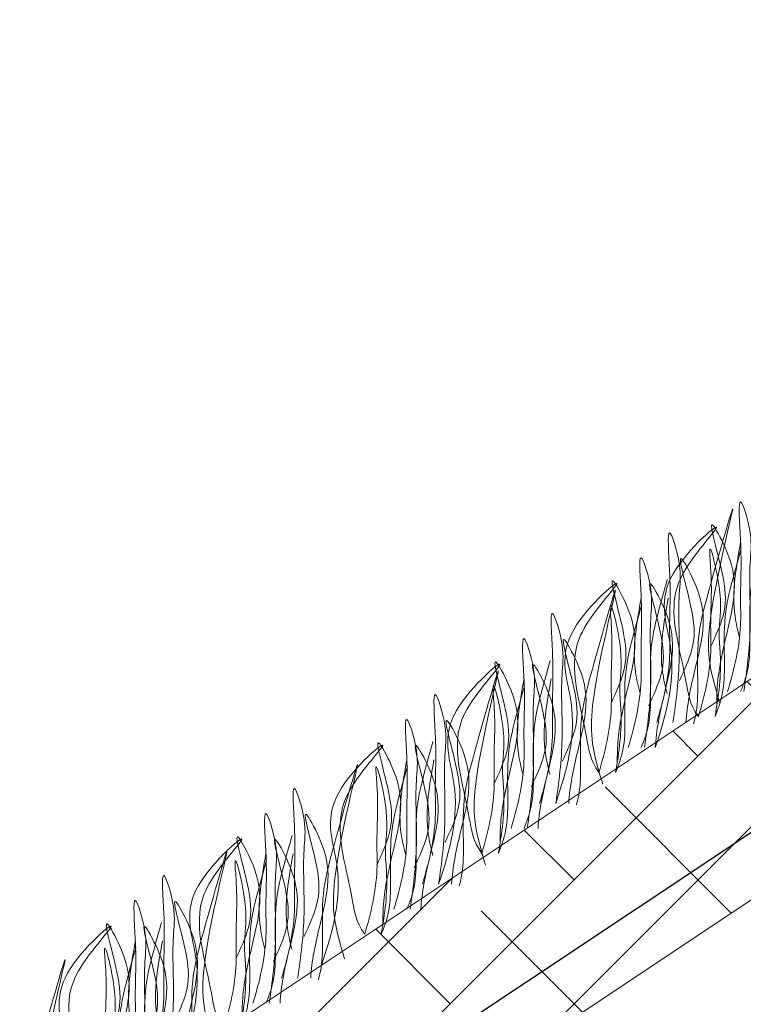
# Model space of a CAD drawing. Units: millimetres. Extents: x -15301 to -5902, y 6346 to 6649.
# Drawn here: x -8213 to -8205, y 6525 to 6536 of the extents above; entities that cross this region are included whole.
import ezdxf

# ---------------------------------------------------------------- set-up
doc = ezdxf.new("R2010")
doc.units = ezdxf.units.MM
doc.layers.get('Defpoints').update_dxf_attribs({"color": 1, "lineweight": 15})
doc.layers.add('Основные линии', color=7, linetype='Continuous', lineweight=18)
doc.layers.add('Трава', color=3, linetype='Continuous', lineweight=9)
doc.styles.get("Standard").update_dxf_attribs({"font": 'arial.ttf'})
doc.dimstyles.new('Геомат', dxfattribs={"dimscale": 100, "dimtxt": 0.2, "dimasz": 0.075, "dimexe": 0.015, "dimexo": 0.0625, "dimgap": 0.0625, "dimtad": 1, "dimtxsty": 'Standard', "dimblk": 'OBLIQUE', "dimcen": 0.075, "dimdle": 0.0375, "dimadec": 0, "dimazin": 0, "dimtfac": 1, "dimtmove": 0, "dimatfit": 3, "dimfxl": 1, "dimarcsym": 0})

# ---------------------------------------------------------------- blocks, each defined once
blk = doc.blocks.new('_Oblique')
at = {"color": 0, "linetype": 'ByBlock', "lineweight": -2}
blk.add_line((-0.5, -0.5), (0.5, 0.5), dxfattribs=at)
blk = doc.blocks.new('*D113')
at = {"color": 0, "lineweight": -2, "transparency": 16777216}
for p, q in [((-10564.387, 6535.735), (-10564.387, 6517.998)), ((-10525.937, 6518.148), (-10564.787, 6518.148))]:
    blk.add_line(p, q, dxfattribs=at)
at = {"color": 0, "linetype": 'ByBlock', "lineweight": -2, "transparency": 16777216}
blk.add_line((-10526.337, 6535.735), (-10526.337, 6517.998), dxfattribs=at)
at = {"layer": 'Defpoints', "color": 0, "transparency": 16777216}
for p in [(-10564.387, 6536.335), (-10526.337, 6536.335), (-10564.387, 6518.148)]:
    blk.add_point(p, dxfattribs=at)
at = {"color": 0, "lineweight": -2, "transparency": 16777216, "xscale": 1.5, "yscale": 1.5, "zscale": 1.5, "rotation": 180}
blk.add_blockref('_Oblique', (-10564.387, 6518.148), dxfattribs=at)
at = {"color": 0, "lineweight": -2, "transparency": 16777216, "xscale": 1.5, "yscale": 1.5, "zscale": 1.5}
blk.add_blockref('_Oblique', (-10526.337, 6518.148), dxfattribs=at)
at = {"color": 0, "transparency": 16777216, "insert": (-10545.362, 6520.28), "char_height": 3, "width": 9286.62971, "attachment_point": 5}
blk.add_mtext('не менее 500', dxfattribs=at)

msp = doc.modelspace()

# ---------------------------------------------------------------- hatches: boundary and pattern name
h = msp.add_hatch()
h.set_pattern_fill('EARTH', color=33, scale=1.922528)
h.set_pattern_definition([(0, (-10713.809, 5864.918), (12.208055, 12.208055), [12.20806, -12.20806]), (0, (-10713.809, 5869.496), (12.208055, 12.208055), [12.20806, -12.20806]), (0, (-10713.809, 5874.074), (12.208055, 12.208055), [12.20806, -12.20806]), (90, (-10712.283, 5875.6), (-12.208055, 12.208055), [12.20806, -12.20806]), (90, (-10707.705, 5875.6), (-12.208055, 12.208055), [12.20806, -12.20806]), (90, (-10703.127, 5875.6), (-12.208055, 12.208055), [12.20806, -12.20806])])
h.paths.add_polyline_path([(-8231.814, 6508.465), (-8233.927, 6507.056), (-8238.336, 6507.056), (-8242.195, 6507.056), (-8247.044, 6502.207), (-8254.124, 6502.207), (-8254.124, 6498.322), (-8205.7, 6501.678)])
h.paths.add_polyline_path([(-8199.436, 6530.05), (-8231.717, 6508.53), (-8205.7, 6501.678)])
h.paths.add_polyline_path([(-8237.778, 6484.353), (-8265.215, 6483.024), (-8265.215, 6479.704), (-8256.652, 6479.704), (-8256.652, 6478.506)])
h.paths.add_polyline_path([(-8264.349, 6489.359), (-8264.349, 6486.744), (-8265.215, 6486.744), (-8265.215, 6483.024), (-8237.778, 6484.353)])
h.paths.add_polyline_path([(-8263.483, 6495.904), (-8263.483, 6493.783), (-8264.349, 6493.783), (-8264.349, 6489.359), (-8237.778, 6484.353)])
at = {"layer": 'Основные линии'}
h = msp.add_hatch(dxfattribs=at)
h.set_pattern_fill('ANSI38', color=17, scale=0.296977)
h.set_pattern_definition([(45, (-33914.4522, 10307.3354), (-0.666731472, 0.666731472), []), (135, (-33914.4522, 10307.3354), (-2.000194417, 0.666731472), [2.35725173, -1.41435104])])
h.paths.add_polyline_path([(-8236.934, 6507.431), (-8262.617, 6507.863), (-8257.393, 6502.207), (-8247.044, 6502.207), (-8241.683, 6507.568), (-8233.927, 6507.056), (-8194.379, 6533.421), (-8154.782, 6533.421), (-8148.644, 6527.283), (-8138.745, 6527.283), (-8132.607, 6533.421), (-8125.322, 6533.421), (-8125.322, 6535.401), (-8133.127, 6535.401), (-8194.979, 6535.401)])

# ---------------------------------------------------------------- linework, layer by layer
at = {"color": 1, "lineweight": 30}
msp.add_lwpolyline([(-8257.054, 6502.746), (-8247.492, 6502.746), (-8242.691, 6507.568), (-8234.304, 6507.568), (-8194.559, 6534.015), (-8154.536, 6534.015), (-8148.376, 6527.652), (-8138.763, 6527.652), (-8133.134, 6533.421)], dxfattribs=at)
at = {"layer": 'Основные линии', "color": 8}
for p, q in [((-8236.32, 6507.841), (-8194.979, 6535.401)), ((-8233.927, 6507.056), (-8194.379, 6533.421))]:
    msp.add_line(p, q, dxfattribs=at)
msp.add_circle((-8209.899, 6527.618), 13.628, dxfattribs=at)
at = {"layer": 'Трава', "color": 3, "lineweight": 9}
for points, knots in [([(-8205.716, 6528.204), (-8205.76, 6528.351), (-8205.844, 6528.633), (-8205.839, 6529.275), (-8205.396, 6530.952), (-8205.824, 6529.469), (-8205.968, 6528.91), (-8205.95, 6528.456), (-8205.956, 6528.145), (-8205.991, 6528.01), (-8206, 6527.981)], [0, 0, 0, 0, 2.58288, 4.956607, 12.276813, 17.805661, 20.582095, 23.490086, 25.401657, 25.935096, 25.935096, 25.935096, 25.935096]), ([(-8205.633, 6528.33), (-8205.562, 6528.564), (-8205.481, 6528.89), (-8205.5, 6529.46), (-8205.471, 6529.779), (-8205.538, 6530.583), (-8205.356, 6530.009), (-8205.411, 6529.617), (-8205.366, 6529.016), (-8205.424, 6528.559), (-8205.458, 6528.33)], [1.196051, 1.196051, 1.196051, 1.196051, 5.423055, 7.028356, 10.697614, 13.067346, 15.080851, 16.968404, 20.923274, 24.965584, 24.965584, 24.965584, 24.965584]), ([(-8206.412, 6527.728), (-8206.286, 6528.095), (-8206.134, 6528.699), (-8206.477, 6529.505), (-8205.476, 6530.37), (-8206.091, 6529.705), (-8206.282, 6529.185), (-8206.094, 6528.626), (-8206.046, 6528.199), (-8205.947, 6528.061)], [2.005676, 2.005676, 2.005676, 2.005676, 8.424296, 12.653932, 16.918954, 20.078161, 21.976618, 27.273598, 29.348008, 29.348008, 29.348008, 29.348008]), ([(-8205.816, 6528.807), (-8205.763, 6528.922), (-8205.65, 6529.167), (-8205.646, 6529.54), (-8205.899, 6530.339), (-8205.595, 6529.781), (-8205.525, 6529.412), (-8205.663, 6528.886), (-8205.747, 6528.478), (-8205.75, 6528.23), (-8205.75, 6528.169)], [0, 0, 0, 0, 2.100967, 4.474694, 7.786548, 9.362627, 12.139061, 15.095718, 18.353831, 19.40143, 19.40143, 19.40143, 19.40143]), ([(-8205.211, 6530.137), (-8205.237, 6530.047), (-8205.317, 6529.758), (-8205.405, 6529.412), (-8205.388, 6528.958), (-8205.395, 6528.593), (-8205.46, 6528.409), (-8205.493, 6528.33)], [16.55503, 16.55503, 16.55503, 16.55503, 17.805661, 20.582095, 23.490086, 25.401657, 26.875815, 26.875815, 26.875815, 26.875815]), ([(-8206.396, 6527.996), (-8206.326, 6528.23), (-8206.244, 6528.557), (-8206.264, 6529.127), (-8206.235, 6529.446), (-8206.302, 6530.25), (-8206.119, 6529.675), (-8206.175, 6529.284), (-8206.13, 6528.682), (-8206.187, 6528.226), (-8206.221, 6527.996)], [1.196051, 1.196051, 1.196051, 1.196051, 5.423055, 7.028356, 10.697614, 13.067346, 15.080851, 16.968404, 20.923274, 24.965584, 24.965584, 24.965584, 24.965584]), ([(-8205.947, 6528.061), (-8205.88, 6528.288), (-8205.802, 6528.607), (-8205.823, 6529.162), (-8205.793, 6529.459), (-8205.848, 6530.044), (-8205.663, 6529.306), (-8205.739, 6529.032), (-8205.69, 6528.573), (-8205.729, 6528.282), (-8205.768, 6528.061)], [1.34336, 1.34336, 1.34336, 1.34336, 5.423055, 7.028356, 10.697614, 11.772115, 14.527747, 17.109907, 18.315973, 22.2082, 22.2082, 22.2082, 22.2082]), ([(-8205.487, 6529.868), (-8205.512, 6529.778), (-8205.592, 6529.489), (-8205.681, 6529.143), (-8205.663, 6528.689), (-8205.67, 6528.324), (-8205.735, 6528.14), (-8205.768, 6528.061)], [16.55503, 16.55503, 16.55503, 16.55503, 17.805661, 20.582095, 23.490086, 25.401657, 26.875815, 26.875815, 26.875815, 26.875815]), ([(-8205.504, 6528.911), (-8205.524, 6528.988), (-8205.572, 6529.197), (-8205.57, 6529.485), (-8205.518, 6529.802), (-8205.492, 6529.938)], [1.204915, 1.204915, 1.204915, 1.204915, 2.58288, 4.956607, 6.702985, 6.702985, 6.702985, 6.702985]), ([(-8206.703, 6527.727), (-8206.633, 6527.961), (-8206.552, 6528.288), (-8206.571, 6528.858), (-8206.542, 6529.177), (-8206.609, 6529.981), (-8206.427, 6529.406), (-8206.482, 6529.015), (-8206.437, 6528.413), (-8206.494, 6527.957), (-8206.528, 6527.727)], [1.196051, 1.196051, 1.196051, 1.196051, 5.423055, 7.028356, 10.697614, 13.067346, 15.080851, 16.968404, 20.923274, 24.965584, 24.965584, 24.965584, 24.965584]), ([(-8206.152, 6528.446), (-8206.099, 6528.561), (-8205.986, 6528.806), (-8205.982, 6529.179), (-8206.235, 6529.978), (-8205.93, 6529.419), (-8205.861, 6529.051), (-8205.997, 6528.527), (-8206.071, 6528.181), (-8206.081, 6527.997)], [0, 0, 0, 0, 2.100967, 4.474694, 7.786548, 9.362627, 12.139061, 15.095718, 18.307856, 18.307856, 18.307856, 18.307856]), ([(-8206.887, 6528.205), (-8206.834, 6528.32), (-8206.721, 6528.565), (-8206.717, 6528.938), (-8206.97, 6529.737), (-8206.665, 6529.178), (-8206.596, 6528.81), (-8206.734, 6528.283), (-8206.817, 6527.875), (-8206.821, 6527.627), (-8206.821, 6527.567)], [0, 0, 0, 0, 2.100967, 4.474694, 7.786548, 9.362627, 12.139061, 15.095718, 18.353831, 19.40143, 19.40143, 19.40143, 19.40143]), ([(-8207.483, 6527.125), (-8207.357, 6527.492), (-8207.205, 6528.097), (-8207.548, 6528.903), (-8206.547, 6529.767), (-8207.162, 6529.103), (-8207.353, 6528.582), (-8207.165, 6528.024), (-8207.117, 6527.596), (-8207.018, 6527.458)], [2.005676, 2.005676, 2.005676, 2.005676, 8.424296, 12.653932, 16.918954, 20.078161, 21.976618, 27.273598, 29.348008, 29.348008, 29.348008, 29.348008]), ([(-8206.978, 6527.333), (-8207.022, 6527.48), (-8207.106, 6527.761), (-8207.1, 6528.403), (-8206.658, 6530.08), (-8207.086, 6528.598), (-8207.23, 6528.039), (-8207.212, 6527.585), (-8207.218, 6527.274), (-8207.253, 6527.139), (-8207.261, 6527.109)], [0, 0, 0, 0, 2.58288, 4.956607, 12.276813, 17.805661, 20.582095, 23.490086, 25.401657, 25.935096, 25.935096, 25.935096, 25.935096]), ([(-8206.282, 6529.535), (-8206.308, 6529.444), (-8206.388, 6529.156), (-8206.476, 6528.81), (-8206.459, 6528.356), (-8206.466, 6527.99), (-8206.53, 6527.806), (-8206.564, 6527.727)], [16.55503, 16.55503, 16.55503, 16.55503, 17.805661, 20.582095, 23.490086, 25.401657, 26.875815, 26.875815, 26.875815, 26.875815]), ([(-8206.483, 6528.177), (-8206.43, 6528.292), (-8206.317, 6528.537), (-8206.313, 6528.91), (-8206.566, 6529.708), (-8206.261, 6529.15), (-8206.192, 6528.782), (-8206.328, 6528.258), (-8206.402, 6527.912), (-8206.412, 6527.728)], [0, 0, 0, 0, 2.100967, 4.474694, 7.786548, 9.362627, 12.139061, 15.095718, 18.307856, 18.307856, 18.307856, 18.307856]), ([(-8206.575, 6528.308), (-8206.595, 6528.386), (-8206.643, 6528.595), (-8206.641, 6528.883), (-8206.589, 6529.199), (-8206.563, 6529.336)], [1.204915, 1.204915, 1.204915, 1.204915, 2.58288, 4.956607, 6.702985, 6.702985, 6.702985, 6.702985]), ([(-8206.283, 6528.309), (-8206.304, 6528.386), (-8206.352, 6528.595), (-8206.349, 6528.883), (-8206.297, 6529.2), (-8206.272, 6529.336)], [1.204915, 1.204915, 1.204915, 1.204915, 2.58288, 4.956607, 6.702985, 6.702985, 6.702985, 6.702985]), ([(-8207.018, 6527.458), (-8206.951, 6527.685), (-8206.873, 6528.005), (-8206.894, 6528.559), (-8206.864, 6528.856), (-8206.919, 6529.442), (-8206.734, 6528.703), (-8206.81, 6528.429), (-8206.761, 6527.971), (-8206.8, 6527.679), (-8206.839, 6527.459)], [1.34336, 1.34336, 1.34336, 1.34336, 5.423055, 7.028356, 10.697614, 11.772115, 14.527747, 17.109907, 18.315973, 22.2082, 22.2082, 22.2082, 22.2082]), ([(-8206.558, 6529.266), (-8206.583, 6529.175), (-8206.663, 6528.887), (-8206.752, 6528.541), (-8206.734, 6528.087), (-8206.741, 6527.721), (-8206.806, 6527.537), (-8206.839, 6527.459)], [16.55503, 16.55503, 16.55503, 16.55503, 17.805661, 20.582095, 23.490086, 25.401657, 26.875815, 26.875815, 26.875815, 26.875815]), ([(-8207.658, 6527.125), (-8207.588, 6527.359), (-8207.506, 6527.686), (-8207.526, 6528.255), (-8207.497, 6528.575), (-8207.564, 6529.379), (-8207.381, 6528.804), (-8207.437, 6528.413), (-8207.392, 6527.811), (-8207.449, 6527.354), (-8207.483, 6527.125)], [1.196051, 1.196051, 1.196051, 1.196051, 5.423055, 7.028356, 10.697614, 13.067346, 15.080851, 16.968404, 20.923274, 24.965584, 24.965584, 24.965584, 24.965584]), ([(-8207.965, 6526.856), (-8207.895, 6527.09), (-8207.813, 6527.417), (-8207.833, 6527.986), (-8207.804, 6528.306), (-8207.871, 6529.11), (-8207.688, 6528.535), (-8207.744, 6528.144), (-8207.699, 6527.542), (-8207.756, 6527.085), (-8207.79, 6526.856)], [1.196051, 1.196051, 1.196051, 1.196051, 5.423055, 7.028356, 10.697614, 13.067346, 15.080851, 16.968404, 20.923274, 24.965584, 24.965584, 24.965584, 24.965584]), ([(-8207.414, 6527.575), (-8207.361, 6527.69), (-8207.248, 6527.934), (-8207.243, 6528.307), (-8207.497, 6529.106), (-8207.192, 6528.548), (-8207.123, 6528.18), (-8207.259, 6527.656), (-8207.333, 6527.309), (-8207.343, 6527.125)], [0, 0, 0, 0, 2.100967, 4.474694, 7.786548, 9.362627, 12.139061, 15.095718, 18.307856, 18.307856, 18.307856, 18.307856]), ([(-8208.149, 6527.334), (-8208.096, 6527.449), (-8207.983, 6527.693), (-8207.979, 6528.066), (-8208.232, 6528.865), (-8207.927, 6528.307), (-8207.857, 6527.939), (-8207.996, 6527.412), (-8208.079, 6527.004), (-8208.083, 6526.756), (-8208.083, 6526.695)], [0, 0, 0, 0, 2.100967, 4.474694, 7.786548, 9.362627, 12.139061, 15.095718, 18.353831, 19.40143, 19.40143, 19.40143, 19.40143]), ([(-8208.745, 6526.254), (-8208.619, 6526.621), (-8208.466, 6527.226), (-8208.81, 6528.032), (-8207.809, 6528.896), (-8208.424, 6528.231), (-8208.615, 6527.711), (-8208.427, 6527.152), (-8208.379, 6526.725), (-8208.28, 6526.587)], [2.005676, 2.005676, 2.005676, 2.005676, 8.424296, 12.653932, 16.918954, 20.078161, 21.976618, 27.273598, 29.348008, 29.348008, 29.348008, 29.348008]), ([(-8208.24, 6526.461), (-8208.283, 6526.608), (-8208.368, 6526.89), (-8208.362, 6527.532), (-8207.92, 6529.209), (-8208.348, 6527.727), (-8208.491, 6527.168), (-8208.474, 6526.714), (-8208.48, 6526.403), (-8208.514, 6526.267), (-8208.523, 6526.238)], [0, 0, 0, 0, 2.58288, 4.956607, 12.276813, 17.805661, 20.582095, 23.490086, 25.401657, 25.935096, 25.935096, 25.935096, 25.935096]), ([(-8207.544, 6528.664), (-8207.569, 6528.573), (-8207.649, 6528.284), (-8207.738, 6527.938), (-8207.72, 6527.485), (-8207.727, 6527.119), (-8207.792, 6526.935), (-8207.825, 6526.856)], [16.55503, 16.55503, 16.55503, 16.55503, 17.805661, 20.582095, 23.490086, 25.401657, 26.875815, 26.875815, 26.875815, 26.875815]), ([(-8207.745, 6527.306), (-8207.692, 6527.421), (-8207.579, 6527.665), (-8207.574, 6528.038), (-8207.828, 6528.837), (-8207.523, 6528.279), (-8207.454, 6527.911), (-8207.59, 6527.387), (-8207.664, 6527.04), (-8207.674, 6526.856)], [0, 0, 0, 0, 2.100967, 4.474694, 7.786548, 9.362627, 12.139061, 15.095718, 18.307856, 18.307856, 18.307856, 18.307856]), ([(-8208.28, 6526.587), (-8208.213, 6526.814), (-8208.135, 6527.133), (-8208.156, 6527.688), (-8208.126, 6527.985), (-8208.181, 6528.571), (-8207.996, 6527.832), (-8208.072, 6527.558), (-8208.023, 6527.099), (-8208.062, 6526.808), (-8208.101, 6526.587)], [1.34336, 1.34336, 1.34336, 1.34336, 5.423055, 7.028356, 10.697614, 11.772115, 14.527747, 17.109907, 18.315973, 22.2082, 22.2082, 22.2082, 22.2082]), ([(-8207.819, 6528.395), (-8207.845, 6528.304), (-8207.925, 6528.015), (-8208.013, 6527.669), (-8207.996, 6527.216), (-8208.003, 6526.85), (-8208.068, 6526.666), (-8208.101, 6526.587)], [16.55503, 16.55503, 16.55503, 16.55503, 17.805661, 20.582095, 23.490086, 25.401657, 26.875815, 26.875815, 26.875815, 26.875815]), ([(-8207.836, 6527.437), (-8207.857, 6527.515), (-8207.905, 6527.724), (-8207.902, 6528.011), (-8207.851, 6528.328), (-8207.825, 6528.465)], [1.204915, 1.204915, 1.204915, 1.204915, 2.58288, 4.956607, 6.702985, 6.702985, 6.702985, 6.702985]), ([(-8207.545, 6527.437), (-8207.566, 6527.515), (-8207.614, 6527.724), (-8207.611, 6528.011), (-8207.559, 6528.328), (-8207.534, 6528.465)], [1.204915, 1.204915, 1.204915, 1.204915, 2.58288, 4.956607, 6.702985, 6.702985, 6.702985, 6.702985]), ([(-8208.92, 6526.254), (-8208.85, 6526.488), (-8208.768, 6526.814), (-8208.788, 6527.384), (-8208.758, 6527.703), (-8208.826, 6528.507), (-8208.643, 6527.933), (-8208.699, 6527.541), (-8208.654, 6526.94), (-8208.711, 6526.483), (-8208.745, 6526.254)], [1.196051, 1.196051, 1.196051, 1.196051, 5.423055, 7.028356, 10.697614, 13.067346, 15.080851, 16.968404, 20.923274, 24.965584, 24.965584, 24.965584, 24.965584]), ([(-8208.676, 6526.703), (-8208.623, 6526.818), (-8208.51, 6527.063), (-8208.505, 6527.436), (-8208.759, 6528.235), (-8208.454, 6527.677), (-8208.384, 6527.308), (-8208.521, 6526.784), (-8208.595, 6526.438), (-8208.605, 6526.254)], [0, 0, 0, 0, 2.100967, 4.474694, 7.786548, 9.362627, 12.139061, 15.095718, 18.307856, 18.307856, 18.307856, 18.307856]), ([(-8209.227, 6525.985), (-8209.157, 6526.219), (-8209.075, 6526.545), (-8209.095, 6527.115), (-8209.066, 6527.434), (-8209.133, 6528.238), (-8208.95, 6527.664), (-8209.006, 6527.272), (-8208.961, 6526.671), (-8209.018, 6526.214), (-8209.052, 6525.985)], [1.196051, 1.196051, 1.196051, 1.196051, 5.423055, 7.028356, 10.697614, 13.067346, 15.080851, 16.968404, 20.923274, 24.965584, 24.965584, 24.965584, 24.965584]), ([(-8210.007, 6525.382), (-8209.881, 6525.75), (-8209.728, 6526.354), (-8210.072, 6527.16), (-8209.07, 6528.025), (-8209.685, 6527.36), (-8209.877, 6526.84), (-8209.689, 6526.281), (-8209.64, 6525.854), (-8209.541, 6525.716)], [2.005676, 2.005676, 2.005676, 2.005676, 8.424296, 12.653932, 16.918954, 20.078161, 21.976618, 27.273598, 29.348008, 29.348008, 29.348008, 29.348008]), ([(-8209.411, 6526.462), (-8209.358, 6526.577), (-8209.245, 6526.822), (-8209.24, 6527.195), (-8209.494, 6527.994), (-8209.189, 6527.436), (-8209.119, 6527.067), (-8209.257, 6526.541), (-8209.341, 6526.133), (-8209.345, 6525.885), (-8209.344, 6525.824)], [0, 0, 0, 0, 2.100967, 4.474694, 7.786548, 9.362627, 12.139061, 15.095718, 18.353831, 19.40143, 19.40143, 19.40143, 19.40143]), ([(-8208.806, 6527.792), (-8208.831, 6527.702), (-8208.911, 6527.413), (-8209, 6527.067), (-8208.982, 6526.613), (-8208.989, 6526.248), (-8209.054, 6526.064), (-8209.087, 6525.985)], [16.55503, 16.55503, 16.55503, 16.55503, 17.805661, 20.582095, 23.490086, 25.401657, 26.875815, 26.875815, 26.875815, 26.875815]), ([(-8209.007, 6526.434), (-8208.954, 6526.549), (-8208.841, 6526.794), (-8208.836, 6527.167), (-8209.09, 6527.966), (-8208.785, 6527.408), (-8208.715, 6527.039), (-8208.852, 6526.515), (-8208.926, 6526.169), (-8208.936, 6525.985)], [0, 0, 0, 0, 2.100967, 4.474694, 7.786548, 9.362627, 12.139061, 15.095718, 18.307856, 18.307856, 18.307856, 18.307856]), ([(-8209.757, 6525.45), (-8209.801, 6525.597), (-8209.885, 6525.879), (-8209.879, 6526.521), (-8209.437, 6528.198), (-8209.865, 6526.715), (-8210.008, 6526.156), (-8209.991, 6525.702), (-8209.997, 6525.391), (-8210.031, 6525.256), (-8210.04, 6525.227)], [0, 0, 0, 0, 2.58288, 4.956607, 12.276813, 17.805661, 20.582095, 23.490086, 25.401657, 25.935096, 25.935096, 25.935096, 25.935096]), ([(-8209.541, 6525.716), (-8209.474, 6525.943), (-8209.397, 6526.262), (-8209.417, 6526.817), (-8209.387, 6527.113), (-8209.443, 6527.699), (-8209.257, 6526.961), (-8209.334, 6526.687), (-8209.285, 6526.228), (-8209.323, 6525.936), (-8209.363, 6525.716)], [1.34336, 1.34336, 1.34336, 1.34336, 5.423055, 7.028356, 10.697614, 11.772115, 14.527747, 17.109907, 18.315973, 22.2082, 22.2082, 22.2082, 22.2082]), ([(-8209.081, 6527.523), (-8209.107, 6527.433), (-8209.187, 6527.144), (-8209.275, 6526.798), (-8209.258, 6526.344), (-8209.265, 6525.979), (-8209.329, 6525.795), (-8209.363, 6525.716)], [16.55503, 16.55503, 16.55503, 16.55503, 17.805661, 20.582095, 23.490086, 25.401657, 26.875815, 26.875815, 26.875815, 26.875815]), ([(-8209.098, 6526.566), (-8209.119, 6526.643), (-8209.167, 6526.852), (-8209.164, 6527.14), (-8209.112, 6527.457), (-8209.087, 6527.593)], [1.204915, 1.204915, 1.204915, 1.204915, 2.58288, 4.956607, 6.702985, 6.702985, 6.702985, 6.702985]), ([(-8208.807, 6526.566), (-8208.828, 6526.643), (-8208.875, 6526.852), (-8208.873, 6527.14), (-8208.821, 6527.457), (-8208.795, 6527.593)], [1.204915, 1.204915, 1.204915, 1.204915, 2.58288, 4.956607, 6.702985, 6.702985, 6.702985, 6.702985]), ([(-8210.437, 6525.242), (-8210.367, 6525.476), (-8210.285, 6525.803), (-8210.305, 6526.373), (-8210.275, 6526.692), (-8210.343, 6527.496), (-8210.16, 6526.921), (-8210.216, 6526.53), (-8210.171, 6525.928), (-8210.228, 6525.472), (-8210.262, 6525.242)], [1.196051, 1.196051, 1.196051, 1.196051, 5.423055, 7.028356, 10.697614, 13.067346, 15.080851, 16.968404, 20.923274, 24.965584, 24.965584, 24.965584, 24.965584]), ([(-8210.744, 6524.973), (-8210.674, 6525.207), (-8210.592, 6525.534), (-8210.612, 6526.104), (-8210.583, 6526.423), (-8210.65, 6527.227), (-8210.467, 6526.652), (-8210.523, 6526.261), (-8210.478, 6525.659), (-8210.535, 6525.203), (-8210.569, 6524.973)], [1.196051, 1.196051, 1.196051, 1.196051, 5.423055, 7.028356, 10.697614, 13.067346, 15.080851, 16.968404, 20.923274, 24.965584, 24.965584, 24.965584, 24.965584]), ([(-8210.193, 6525.692), (-8210.14, 6525.807), (-8210.027, 6526.052), (-8210.022, 6526.425), (-8210.276, 6527.224), (-8209.971, 6526.665), (-8209.901, 6526.297), (-8210.038, 6525.773), (-8210.112, 6525.427), (-8210.122, 6525.243)], [0, 0, 0, 0, 2.100967, 4.474694, 7.786548, 9.362627, 12.139061, 15.095718, 18.307856, 18.307856, 18.307856, 18.307856]), ([(-8210.928, 6525.451), (-8210.875, 6525.566), (-8210.762, 6525.811), (-8210.757, 6526.184), (-8211.011, 6526.982), (-8210.706, 6526.424), (-8210.636, 6526.056), (-8210.774, 6525.529), (-8210.858, 6525.121), (-8210.862, 6524.873), (-8210.861, 6524.813)], [0, 0, 0, 0, 2.100967, 4.474694, 7.786548, 9.362627, 12.139061, 15.095718, 18.353831, 19.40143, 19.40143, 19.40143, 19.40143]), ([(-8210.323, 6526.781), (-8210.348, 6526.69), (-8210.428, 6526.402), (-8210.517, 6526.056), (-8210.499, 6525.602), (-8210.506, 6525.236), (-8210.571, 6525.052), (-8210.604, 6524.973)], [16.55503, 16.55503, 16.55503, 16.55503, 17.805661, 20.582095, 23.490086, 25.401657, 26.875815, 26.875815, 26.875815, 26.875815]), ([(-8210.524, 6525.423), (-8210.471, 6525.538), (-8210.358, 6525.783), (-8210.353, 6526.156), (-8210.607, 6526.954), (-8210.302, 6526.396), (-8210.232, 6526.028), (-8210.369, 6525.504), (-8210.443, 6525.158), (-8210.453, 6524.973)], [0, 0, 0, 0, 2.100967, 4.474694, 7.786548, 9.362627, 12.139061, 15.095718, 18.307856, 18.307856, 18.307856, 18.307856]), ([(-8211.524, 6524.371), (-8211.398, 6524.738), (-8211.245, 6525.343), (-8211.589, 6526.149), (-8210.587, 6527.013), (-8211.202, 6526.349), (-8211.394, 6525.828), (-8211.206, 6525.27), (-8211.157, 6524.842), (-8211.058, 6524.704)], [2.005676, 2.005676, 2.005676, 2.005676, 8.424296, 12.653932, 16.918954, 20.078161, 21.976618, 27.273598, 29.348008, 29.348008, 29.348008, 29.348008]), ([(-8211.163, 6524.512), (-8211.207, 6524.659), (-8211.291, 6524.941), (-8211.286, 6525.583), (-8210.844, 6527.26), (-8211.272, 6525.778), (-8211.415, 6525.218), (-8211.398, 6524.764), (-8211.404, 6524.453), (-8211.438, 6524.318), (-8211.447, 6524.289)], [0, 0, 0, 0, 2.58288, 4.956607, 12.276813, 17.805661, 20.582095, 23.490086, 25.401657, 25.935096, 25.935096, 25.935096, 25.935096]), ([(-8210.615, 6525.554), (-8210.636, 6525.632), (-8210.684, 6525.841), (-8210.681, 6526.129), (-8210.629, 6526.445), (-8210.604, 6526.582)], [1.204915, 1.204915, 1.204915, 1.204915, 2.58288, 4.956607, 6.702985, 6.702985, 6.702985, 6.702985]), ([(-8210.324, 6525.554), (-8210.345, 6525.632), (-8210.392, 6525.841), (-8210.39, 6526.129), (-8210.338, 6526.445), (-8210.312, 6526.582)], [1.204915, 1.204915, 1.204915, 1.204915, 2.58288, 4.956607, 6.702985, 6.702985, 6.702985, 6.702985]), ([(-8211.058, 6524.704), (-8210.991, 6524.931), (-8210.914, 6525.25), (-8210.934, 6525.805), (-8210.904, 6526.102), (-8210.96, 6526.688), (-8210.774, 6525.949), (-8210.851, 6525.675), (-8210.802, 6525.217), (-8210.84, 6524.925), (-8210.88, 6524.704)], [1.34336, 1.34336, 1.34336, 1.34336, 5.423055, 7.028356, 10.697614, 11.772115, 14.527747, 17.109907, 18.315973, 22.2082, 22.2082, 22.2082, 22.2082]), ([(-8210.598, 6526.512), (-8210.624, 6526.421), (-8210.704, 6526.133), (-8210.792, 6525.787), (-8210.775, 6525.333), (-8210.782, 6524.967), (-8210.846, 6524.783), (-8210.88, 6524.704)], [16.55503, 16.55503, 16.55503, 16.55503, 17.805661, 20.582095, 23.490086, 25.401657, 26.875815, 26.875815, 26.875815, 26.875815]), ([(-8211.844, 6524.305), (-8211.774, 6524.539), (-8211.692, 6524.865), (-8211.712, 6525.435), (-8211.682, 6525.754), (-8211.749, 6526.558), (-8211.567, 6525.983), (-8211.623, 6525.592), (-8211.577, 6524.991), (-8211.635, 6524.534), (-8211.669, 6524.305)], [1.196051, 1.196051, 1.196051, 1.196051, 5.423055, 7.028356, 10.697614, 13.067346, 15.080851, 16.968404, 20.923274, 24.965584, 24.965584, 24.965584, 24.965584]), ([(-8212.151, 6524.036), (-8212.081, 6524.27), (-8211.999, 6524.596), (-8212.019, 6525.166), (-8211.989, 6525.485), (-8212.056, 6526.289), (-8211.874, 6525.714), (-8211.93, 6525.323), (-8211.885, 6524.722), (-8211.942, 6524.265), (-8211.976, 6524.036)], [1.196051, 1.196051, 1.196051, 1.196051, 5.423055, 7.028356, 10.697614, 13.067346, 15.080851, 16.968404, 20.923274, 24.965584, 24.965584, 24.965584, 24.965584]), ([(-8211.599, 6524.754), (-8211.546, 6524.869), (-8211.433, 6525.114), (-8211.429, 6525.487), (-8211.682, 6526.286), (-8211.378, 6525.728), (-8211.308, 6525.359), (-8211.444, 6524.835), (-8211.519, 6524.489), (-8211.529, 6524.305)], [0, 0, 0, 0, 2.100967, 4.474694, 7.786548, 9.362627, 12.139061, 15.095718, 18.307856, 18.307856, 18.307856, 18.307856]), ([(-8212.93, 6523.433), (-8212.804, 6523.8), (-8212.652, 6524.405), (-8212.995, 6525.211), (-8211.994, 6526.075), (-8212.609, 6525.411), (-8212.801, 6524.89), (-8212.612, 6524.332), (-8212.564, 6523.905), (-8212.465, 6523.767)], [2.005676, 2.005676, 2.005676, 2.005676, 8.424296, 12.653932, 16.918954, 20.078161, 21.976618, 27.273598, 29.348008, 29.348008, 29.348008, 29.348008]), ([(-8212.335, 6524.513), (-8212.282, 6524.628), (-8212.169, 6524.873), (-8212.164, 6525.246), (-8212.417, 6526.045), (-8212.113, 6525.487), (-8212.043, 6525.118), (-8212.181, 6524.592), (-8212.265, 6524.183), (-8212.269, 6523.935), (-8212.268, 6523.875)], [0, 0, 0, 0, 2.100967, 4.474694, 7.786548, 9.362627, 12.139061, 15.095718, 18.353831, 19.40143, 19.40143, 19.40143, 19.40143]), ([(-8211.729, 6525.843), (-8211.755, 6525.753), (-8211.835, 6525.464), (-8211.924, 6525.118), (-8211.906, 6524.664), (-8211.913, 6524.298), (-8211.978, 6524.115), (-8212.011, 6524.036)], [16.55503, 16.55503, 16.55503, 16.55503, 17.805661, 20.582095, 23.490086, 25.401657, 26.875815, 26.875815, 26.875815, 26.875815]), ([(-8211.93, 6524.485), (-8211.877, 6524.6), (-8211.764, 6524.845), (-8211.76, 6525.218), (-8212.013, 6526.017), (-8211.709, 6525.459), (-8211.639, 6525.09), (-8211.775, 6524.566), (-8211.85, 6524.22), (-8211.86, 6524.036)], [0, 0, 0, 0, 2.100967, 4.474694, 7.786548, 9.362627, 12.139061, 15.095718, 18.307856, 18.307856, 18.307856, 18.307856]), ([(-8212.465, 6523.767), (-8212.398, 6523.993), (-8212.321, 6524.313), (-8212.341, 6524.868), (-8212.311, 6525.164), (-8212.366, 6525.75), (-8212.181, 6525.011), (-8212.258, 6524.738), (-8212.208, 6524.279), (-8212.247, 6523.987), (-8212.286, 6523.767)], [1.34336, 1.34336, 1.34336, 1.34336, 5.423055, 7.028356, 10.697614, 11.772115, 14.527747, 17.109907, 18.315973, 22.2082, 22.2082, 22.2082, 22.2082]), ([(-8212.022, 6524.617), (-8212.043, 6524.694), (-8212.09, 6524.903), (-8212.088, 6525.191), (-8212.036, 6525.508), (-8212.01, 6525.644)], [1.204915, 1.204915, 1.204915, 1.204915, 2.58288, 4.956607, 6.702985, 6.702985, 6.702985, 6.702985]), ([(-8211.731, 6524.617), (-8211.751, 6524.694), (-8211.799, 6524.903), (-8211.797, 6525.191), (-8211.745, 6525.508), (-8211.719, 6525.644)], [1.204915, 1.204915, 1.204915, 1.204915, 2.58288, 4.956607, 6.702985, 6.702985, 6.702985, 6.702985]), ([(-8212.005, 6525.574), (-8212.03, 6525.484), (-8212.11, 6525.195), (-8212.199, 6524.849), (-8212.181, 6524.395), (-8212.188, 6524.029), (-8212.253, 6523.846), (-8212.286, 6523.767)], [16.55503, 16.55503, 16.55503, 16.55503, 17.805661, 20.582095, 23.490086, 25.401657, 26.875815, 26.875815, 26.875815, 26.875815]), ([(-8212.906, 6523.351), (-8212.95, 6523.497), (-8213.034, 6523.779), (-8213.028, 6524.421), (-8212.586, 6526.098), (-8213.014, 6524.616), (-8213.158, 6524.057), (-8213.14, 6523.603), (-8213.146, 6523.292), (-8213.181, 6523.156), (-8213.189, 6523.127)], [0, 0, 0, 0, 2.58288, 4.956607, 12.276813, 17.805661, 20.582095, 23.490086, 25.401657, 25.935096, 25.935096, 25.935096, 25.935096])]:
    msp.add_open_spline(points, degree=3, knots=knots, dxfattribs=at)

# ---------------------------------------------------------------- dimensions: what is measured, and where the dimension line sits
dim = msp.add_linear_dim(base=(-10564.387, 6518.148), p1=(-10526.337, 6536.335), p2=(-10564.387, 6536.335), text='не менее 500', dimstyle='Геомат', override={"dimtxt": 0.03, "dimasz": 0.015, "dimexe": 0.0015, "dimexo": 0.006, "dimgap": 0.006, "dimdle": 0.004})
dim.commit()
dim.dimension.update_dxf_attribs({"geometry": '*D113', "text_midpoint": (-10545.362, 6518.148), "dimtype": 160})

doc.saveas('drawing.dxf')
